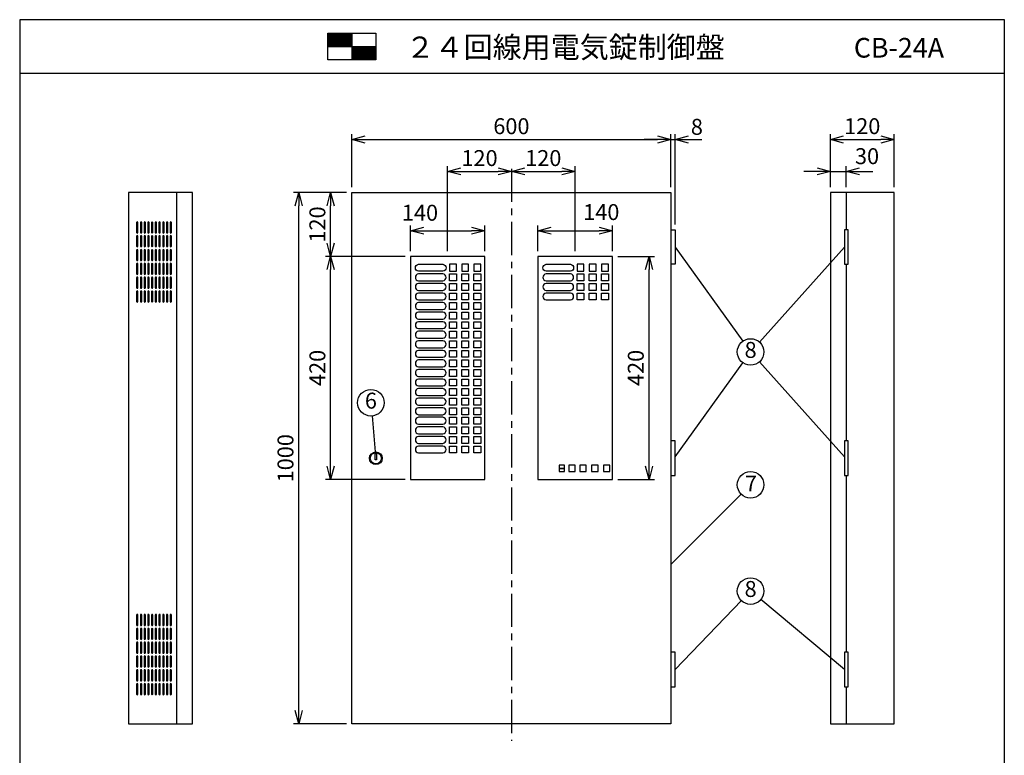
# Model space of a CAD drawing. Extents: x 0 to 185, y 8 to 280.
# Drawn here: x 0 to 185, y 141 to 280 of the extents above; entities that cross this region are included whole.
import ezdxf
from ezdxf.enums import TextEntityAlignment as Align

# ---------------------------------------------------------------- set-up
doc = ezdxf.new("R2010")
doc.units = 0
doc.header["$MEASUREMENT"] = 0
doc.linetypes.add('CENTER', pattern=[2, 1.25, -0.25, 0.25, -0.25])
doc.layers.get('0').update_dxf_attribs({"linetype": 'CONTINUOUS'})
doc.layers.get('DEFPOINTS').update_dxf_attribs({"linetype": 'CONTINUOUS'})
doc.layers.add('Hatch', color=9, linetype='CONTINUOUS', lineweight=13)
doc.layers.add('TEXT', color=7, linetype='CONTINUOUS')
doc.layers.add('WAKU', color=7, linetype='CONTINUOUS')
doc.styles.add('ＭＳ\u3000Ｐゴシック', font='txt')
doc.dimstyles.new('JEI_STD', dxfattribs={"dimtxt": 3, "dimasz": 2.5, "dimexe": 1, "dimexo": 1, "dimgap": 1, "dimtad": 1, "dimdec": 0, "dimlfac": 3, "dimzin": 0, "dimdsep": 46, "dimtxsty": 'ＭＳ\u3000Ｐゴシック', "dimblk": 'OPEN30', "dimcen": 0.09, "dimadec": 0, "dimazin": 0, "dimtfac": 1, "dimtdec": 0, "dimtmove": 0, "dimatfit": 3, "dimldrblk": 'OPEN30', "dimfxl": 0, "dimtolj": 1, "dimtzin": 0, "dimarcsym": 0})

# ---------------------------------------------------------------- blocks, each defined once
blk = doc.blocks.new('_OPEN30')
at = {"color": 0}
for p, q in [((-1, 0.268), (0, 0)), ((0, 0), (-1, -0.268)), ((0, 0), (-1, 0))]:
    blk.add_line(p, q, dxfattribs=at)
blk = doc.blocks.new('*D1')
at = {"color": 0, "lineweight": -2, "transparency": 16777216}
for p, q in [((61.5, 247.39), (57.5, 247.39)), ((58.5, 237.89), (58.5, 244.89)), ((72.5, 235.39), (57.5, 235.39))]:
    blk.add_line(p, q, dxfattribs=at)
at = {"layer": 'DEFPOINTS', "color": 0, "transparency": 16777216}
for p in [(58.5, 247.39), (62.5, 247.39), (73.5, 235.39)]:
    blk.add_point(p, dxfattribs=at)
at = {"color": 0, "lineweight": -2, "transparency": 16777216, "xscale": 2.5, "yscale": 2.5, "zscale": 2.5}
for p, rotation in [((58.5, 247.39), 90), ((58.5, 235.39), 270)]:
    blk.add_blockref('_OPEN30', p, dxfattribs=dict(at, rotation=rotation))
at = {"color": 0, "transparency": 16777216, "insert": (56, 241.39), "char_height": 3, "attachment_point": 5, "rotation": 90, "style": 'ＭＳ\u3000Ｐゴシック'}
blk.add_mtext('\\A1;120', dxfattribs=at)
blk = doc.blocks.new('*D2')
at = {"color": 0, "lineweight": -2, "transparency": 16777216}
for p, q in [((61.5, 247.39), (51.5, 247.39)), ((52.5, 149.89), (52.5, 244.89)), ((61.5, 147.39), (51.5, 147.39))]:
    blk.add_line(p, q, dxfattribs=at)
at = {"layer": 'DEFPOINTS', "color": 0, "transparency": 16777216}
for p in [(52.5, 247.39), (62.5, 247.39), (62.5, 147.39)]:
    blk.add_point(p, dxfattribs=at)
at = {"color": 0, "lineweight": -2, "transparency": 16777216, "xscale": 2.5, "yscale": 2.5, "zscale": 2.5}
for p, rotation in [((52.5, 247.39), 90), ((52.5, 147.39), 270)]:
    blk.add_blockref('_OPEN30', p, dxfattribs=dict(at, rotation=rotation))
at = {"color": 0, "transparency": 16777216, "insert": (50, 197.39), "char_height": 3, "attachment_point": 5, "rotation": 90, "style": 'ＭＳ\u3000Ｐゴシック'}
blk.add_mtext('\\A1;1000', dxfattribs=at)
blk = doc.blocks.new('*D3')
at = {"color": 0, "lineweight": -2, "transparency": 16777216}
for p, q in [((62.5, 248.39), (62.5, 258.39)), ((122.5, 248.39), (122.5, 258.39)), ((65, 257.39), (120, 257.39))]:
    blk.add_line(p, q, dxfattribs=at)
at = {"layer": 'DEFPOINTS', "color": 0, "transparency": 16777216}
for p in [(122.5, 257.39), (62.5, 247.39), (122.5, 247.39)]:
    blk.add_point(p, dxfattribs=at)
at = {"color": 0, "lineweight": -2, "transparency": 16777216, "xscale": 2.5, "yscale": 2.5, "zscale": 2.5, "rotation": 180}
blk.add_blockref('_OPEN30', (62.5, 257.39), dxfattribs=at)
at = {"color": 0, "lineweight": -2, "transparency": 16777216, "xscale": 2.5, "yscale": 2.5, "zscale": 2.5}
blk.add_blockref('_OPEN30', (122.5, 257.39), dxfattribs=at)
at = {"color": 0, "transparency": 16777216, "insert": (92.5, 259.89), "char_height": 3, "attachment_point": 5, "style": 'ＭＳ\u3000Ｐゴシック'}
blk.add_mtext('\\A1;600', dxfattribs=at)
blk = doc.blocks.new('*D4')
at = {"color": 0, "lineweight": -2, "transparency": 16777216}
for p, q in [((122.5, 248.39), (122.5, 258.39)), ((123.3, 241.39), (123.3, 258.39)), ((120, 257.39), (117.5, 257.39)), ((122.5, 257.39), (123.3, 257.39)), ((125.8, 257.39), (128.3, 257.39))]:
    blk.add_line(p, q, dxfattribs=at)
at = {"layer": 'DEFPOINTS', "color": 0, "transparency": 16777216}
for p in [(123.3, 257.39), (122.5, 247.39), (123.3, 240.39)]:
    blk.add_point(p, dxfattribs=at)
at = {"color": 0, "lineweight": -2, "transparency": 16777216, "xscale": 2.5, "yscale": 2.5, "zscale": 2.5}
blk.add_blockref('_OPEN30', (122.5, 257.39), dxfattribs=at)
at = {"color": 0, "lineweight": -2, "transparency": 16777216, "xscale": 2.5, "yscale": 2.5, "zscale": 2.5, "rotation": 180}
blk.add_blockref('_OPEN30', (123.3, 257.39), dxfattribs=at)
at = {"color": 0, "transparency": 16777216, "insert": (127.39, 259.77), "char_height": 3, "attachment_point": 5, "style": 'ＭＳ\u3000Ｐゴシック'}
blk.add_mtext('\\A1;8', dxfattribs=at)
blk = doc.blocks.new('*D5')
at = {"color": 0, "lineweight": -2, "transparency": 16777216}
for p, q in [((152.5, 248.39), (152.5, 252.39)), ((155.5, 248.39), (155.5, 252.39)), ((150, 251.39), (147.5, 251.39)), ((152.5, 251.39), (155.5, 251.39)), ((158, 251.39), (160.5, 251.39))]:
    blk.add_line(p, q, dxfattribs=at)
at = {"layer": 'DEFPOINTS', "color": 0, "transparency": 16777216}
for p in [(155.5, 251.39), (152.5, 247.39), (155.5, 247.39)]:
    blk.add_point(p, dxfattribs=at)
at = {"color": 0, "lineweight": -2, "transparency": 16777216, "xscale": 2.5, "yscale": 2.5, "zscale": 2.5}
blk.add_blockref('_OPEN30', (152.5, 251.39), dxfattribs=at)
at = {"color": 0, "lineweight": -2, "transparency": 16777216, "xscale": 2.5, "yscale": 2.5, "zscale": 2.5, "rotation": 180}
blk.add_blockref('_OPEN30', (155.5, 251.39), dxfattribs=at)
at = {"color": 0, "transparency": 16777216, "insert": (159.4, 254.25), "char_height": 3, "attachment_point": 5, "style": 'ＭＳ\u3000Ｐゴシック'}
blk.add_mtext('\\A1;30', dxfattribs=at)
blk = doc.blocks.new('*D6')
at = {"color": 0, "lineweight": -2, "transparency": 16777216}
for p, q in [((152.5, 248.45), (152.5, 258.39)), ((164.5, 248.39), (164.5, 258.39)), ((155, 257.39), (162, 257.39))]:
    blk.add_line(p, q, dxfattribs=at)
at = {"layer": 'DEFPOINTS', "color": 0, "transparency": 16777216}
for p in [(164.5, 257.39), (152.5, 247.45), (164.5, 247.39)]:
    blk.add_point(p, dxfattribs=at)
at = {"color": 0, "lineweight": -2, "transparency": 16777216, "xscale": 2.5, "yscale": 2.5, "zscale": 2.5, "rotation": 180}
blk.add_blockref('_OPEN30', (152.5, 257.39), dxfattribs=at)
at = {"color": 0, "lineweight": -2, "transparency": 16777216, "xscale": 2.5, "yscale": 2.5, "zscale": 2.5}
blk.add_blockref('_OPEN30', (164.5, 257.39), dxfattribs=at)
at = {"color": 0, "transparency": 16777216, "insert": (158.5, 259.89), "char_height": 3, "attachment_point": 5, "style": 'ＭＳ\u3000Ｐゴシック'}
blk.add_mtext('\\A1;120', dxfattribs=at)
blk = doc.blocks.new('*D7')
at = {"color": 0, "lineweight": -2, "transparency": 16777216}
for p, q in [((80.5, 236.39), (80.5, 252.39)), ((83, 251.39), (90, 251.39))]:
    blk.add_line(p, q, dxfattribs=at)
at = {"layer": 'DEFPOINTS', "color": 0, "transparency": 16777216}
for p in [(92.5, 251.39), (92.5, 251.39), (80.5, 235.39)]:
    blk.add_point(p, dxfattribs=at)
at = {"color": 0, "lineweight": -2, "transparency": 16777216, "xscale": 2.5, "yscale": 2.5, "zscale": 2.5, "rotation": 180}
blk.add_blockref('_OPEN30', (80.5, 251.39), dxfattribs=at)
at = {"color": 0, "lineweight": -2, "transparency": 16777216, "xscale": 2.5, "yscale": 2.5, "zscale": 2.5}
blk.add_blockref('_OPEN30', (92.5, 251.39), dxfattribs=at)
at = {"color": 0, "transparency": 16777216, "insert": (86.5, 253.89), "char_height": 3, "attachment_point": 5, "style": 'ＭＳ\u3000Ｐゴシック'}
blk.add_mtext('\\A1;120', dxfattribs=at)
blk = doc.blocks.new('*D8')
at = {"color": 0, "lineweight": -2, "transparency": 16777216}
for p, q in [((104.5, 236.39), (104.5, 252.39)), ((95, 251.39), (102, 251.39))]:
    blk.add_line(p, q, dxfattribs=at)
at = {"layer": 'DEFPOINTS', "color": 0, "transparency": 16777216}
for p in [(92.5, 251.39), (104.5, 251.39), (104.5, 235.39)]:
    blk.add_point(p, dxfattribs=at)
at = {"color": 0, "lineweight": -2, "transparency": 16777216, "xscale": 2.5, "yscale": 2.5, "zscale": 2.5, "rotation": 180}
blk.add_blockref('_OPEN30', (92.5, 251.39), dxfattribs=at)
at = {"color": 0, "lineweight": -2, "transparency": 16777216, "xscale": 2.5, "yscale": 2.5, "zscale": 2.5}
blk.add_blockref('_OPEN30', (104.5, 251.39), dxfattribs=at)
at = {"color": 0, "transparency": 16777216, "insert": (98.5, 253.89), "char_height": 3, "attachment_point": 5, "style": 'ＭＳ\u3000Ｐゴシック'}
blk.add_mtext('\\A1;120', dxfattribs=at)
blk = doc.blocks.new('*D9')
at = {"color": 0, "lineweight": -2, "transparency": 16777216}
for p, q in [((97.5, 236.39), (97.5, 241.22)), ((111.5, 236.39), (111.5, 241.22)), ((100, 240.22), (109, 240.22))]:
    blk.add_line(p, q, dxfattribs=at)
at = {"layer": 'DEFPOINTS', "color": 0, "transparency": 16777216}
for p in [(111.5, 240.22), (97.5, 235.39), (111.5, 235.39)]:
    blk.add_point(p, dxfattribs=at)
at = {"color": 0, "lineweight": -2, "transparency": 16777216, "xscale": 2.5, "yscale": 2.5, "zscale": 2.5, "rotation": 180}
blk.add_blockref('_OPEN30', (97.5, 240.22), dxfattribs=at)
at = {"color": 0, "lineweight": -2, "transparency": 16777216, "xscale": 2.5, "yscale": 2.5, "zscale": 2.5}
blk.add_blockref('_OPEN30', (111.5, 240.22), dxfattribs=at)
at = {"color": 0, "transparency": 16777216, "insert": (109.41, 243.72), "char_height": 3, "attachment_point": 5, "style": 'ＭＳ\u3000Ｐゴシック'}
blk.add_mtext('\\A1;140', dxfattribs=at)
blk = doc.blocks.new('*D10')
at = {"color": 0, "lineweight": -2, "transparency": 16777216}
for p, q in [((112.5, 235.39), (119.4, 235.39)), ((118.4, 195.89), (118.4, 232.89)), ((112.5, 193.39), (119.4, 193.39))]:
    blk.add_line(p, q, dxfattribs=at)
at = {"layer": 'DEFPOINTS', "color": 0, "transparency": 16777216}
for p in [(111.5, 235.39), (118.4, 235.39), (111.5, 193.39)]:
    blk.add_point(p, dxfattribs=at)
at = {"color": 0, "lineweight": -2, "transparency": 16777216, "xscale": 2.5, "yscale": 2.5, "zscale": 2.5}
for p, rotation in [((118.4, 235.39), 90), ((118.4, 193.39), 270)]:
    blk.add_blockref('_OPEN30', p, dxfattribs=dict(at, rotation=rotation))
at = {"color": 0, "transparency": 16777216, "insert": (115.9, 214.39), "char_height": 3, "attachment_point": 5, "rotation": 90, "style": 'ＭＳ\u3000Ｐゴシック'}
blk.add_mtext('\\A1;420', dxfattribs=at)
blk = doc.blocks.new('*D11')
at = {"color": 0, "lineweight": -2, "transparency": 16777216}
for p, q in [((72.44, 235.39), (57.5, 235.39)), ((58.5, 195.89), (58.5, 232.89)), ((72.5, 193.39), (57.5, 193.39))]:
    blk.add_line(p, q, dxfattribs=at)
at = {"layer": 'DEFPOINTS', "color": 0, "transparency": 16777216}
for p in [(58.5, 235.39), (73.44, 235.39), (73.5, 193.39)]:
    blk.add_point(p, dxfattribs=at)
at = {"color": 0, "lineweight": -2, "transparency": 16777216, "xscale": 2.5, "yscale": 2.5, "zscale": 2.5}
for p, rotation in [((58.5, 235.39), 90), ((58.5, 193.39), 270)]:
    blk.add_blockref('_OPEN30', p, dxfattribs=dict(at, rotation=rotation))
at = {"color": 0, "transparency": 16777216, "insert": (56, 214.39), "char_height": 3, "attachment_point": 5, "rotation": 90, "style": 'ＭＳ\u3000Ｐゴシック'}
blk.add_mtext('\\A1;420', dxfattribs=at)
blk = doc.blocks.new('*D12')
at = {"color": 0, "lineweight": -2, "transparency": 16777216}
for p, q in [((73.5, 236.39), (73.5, 241.22)), ((87.5, 236.39), (87.5, 241.22)), ((76, 240.22), (85, 240.22))]:
    blk.add_line(p, q, dxfattribs=at)
at = {"layer": 'DEFPOINTS', "color": 0, "transparency": 16777216}
for p in [(87.5, 240.22), (73.5, 235.39), (87.5, 235.39)]:
    blk.add_point(p, dxfattribs=at)
at = {"color": 0, "lineweight": -2, "transparency": 16777216, "xscale": 2.5, "yscale": 2.5, "zscale": 2.5, "rotation": 180}
blk.add_blockref('_OPEN30', (73.5, 240.22), dxfattribs=at)
at = {"color": 0, "lineweight": -2, "transparency": 16777216, "xscale": 2.5, "yscale": 2.5, "zscale": 2.5}
blk.add_blockref('_OPEN30', (87.5, 240.22), dxfattribs=at)
at = {"color": 0, "transparency": 16777216, "insert": (75.3, 243.6), "char_height": 3, "attachment_point": 5, "style": 'ＭＳ\u3000Ｐゴシック'}
blk.add_mtext('\\A1;140', dxfattribs=at)

msp = doc.modelspace()

# ---------------------------------------------------------------- linework, layer by layer
at = {"linetype": 'CENTER', "ltscale": 5}
msp.add_line((92.5, 251.89), (92.5, 144.19), dxfattribs=at)
at = {"linetype": 'Continuous'}
for p, q in [((29.5, 247.39), (29.5, 147.39)), ((155.5, 247.39), (155.5, 240.39)), ((123.3, 237.14), (136.04, 219.42)), ((155.15, 237.14), (139.17, 219.25)), ((155.5, 233.89), (155.5, 200.64)), ((123.3, 197.64), (136.04, 215.36)), ((155.15, 197.64), (139.17, 215.53)), ((66.29, 205.35), (66.89, 198.58)), ((155.5, 194.14), (155.5, 160.89)), ((122.5, 177.39), (135.73, 190.62)), ((123.3, 157.64), (135.77, 170.59)), ((155.15, 157.64), (139.42, 170.79)), ((155.5, 154.39), (155.5, 147.39))]:
    msp.add_line(p, q, dxfattribs=at)
for points in [[(32.5, 147.39), (32.5, 247.39), (20.5, 247.39), (20.5, 147.39)], [(122.5, 247.39), (122.5, 147.39), (62.5, 147.39), (62.5, 247.39)], [(152.5, 247.39), (152.5, 147.39), (164.5, 147.39), (164.5, 247.39)], [(73.5, 193.39), (87.5, 193.39), (87.5, 235.39), (73.5, 235.39)], [(97.5, 193.39), (111.5, 193.39), (111.5, 235.39), (97.5, 235.39)], [(80.85, 232.59), (82.15, 232.59), (82.15, 233.89), (80.85, 233.89)], [(83.15, 232.59), (84.45, 232.59), (84.45, 233.89), (83.15, 233.89)], [(85.45, 232.59), (86.75, 232.59), (86.75, 233.89), (85.45, 233.89)], [(104.85, 232.59), (106.15, 232.59), (106.15, 233.89), (104.85, 233.89)], [(107.15, 232.59), (108.45, 232.59), (108.45, 233.89), (107.15, 233.89)], [(109.45, 232.59), (110.75, 232.59), (110.75, 233.89), (109.45, 233.89)], [(80.85, 232.09), (82.15, 232.09), (82.15, 230.79), (80.85, 230.79)], [(83.15, 232.09), (84.45, 232.09), (84.45, 230.79), (83.15, 230.79)], [(85.45, 232.09), (86.75, 232.09), (86.75, 230.79), (85.45, 230.79)], [(104.85, 232.09), (106.15, 232.09), (106.15, 230.79), (104.85, 230.79)], [(107.15, 232.09), (108.45, 232.09), (108.45, 230.79), (107.15, 230.79)], [(109.45, 232.09), (110.75, 232.09), (110.75, 230.79), (109.45, 230.79)], [(80.85, 230.29), (82.15, 230.29), (82.15, 228.99), (80.85, 228.99)], [(83.15, 230.29), (84.45, 230.29), (84.45, 228.99), (83.15, 228.99)], [(85.45, 230.29), (86.75, 230.29), (86.75, 228.99), (85.45, 228.99)], [(104.85, 230.29), (106.15, 230.29), (106.15, 228.99), (104.85, 228.99)], [(107.15, 230.29), (108.45, 230.29), (108.45, 228.99), (107.15, 228.99)], [(109.45, 230.29), (110.75, 230.29), (110.75, 228.99), (109.45, 228.99)], [(80.85, 228.49), (82.15, 228.49), (82.15, 227.19), (80.85, 227.19)], [(83.15, 228.49), (84.45, 228.49), (84.45, 227.19), (83.15, 227.19)], [(85.45, 228.49), (86.75, 228.49), (86.75, 227.19), (85.45, 227.19)], [(104.85, 228.49), (106.15, 228.49), (106.15, 227.19), (104.85, 227.19)], [(107.15, 228.49), (108.45, 228.49), (108.45, 227.19), (107.15, 227.19)], [(109.45, 228.49), (110.75, 228.49), (110.75, 227.19), (109.45, 227.19)], [(80.85, 226.69), (82.15, 226.69), (82.15, 225.39), (80.85, 225.39)], [(83.15, 226.69), (84.45, 226.69), (84.45, 225.39), (83.15, 225.39)], [(85.45, 226.69), (86.75, 226.69), (86.75, 225.39), (85.45, 225.39)], [(80.85, 224.89), (82.15, 224.89), (82.15, 223.59), (80.85, 223.59)], [(83.15, 224.89), (84.45, 224.89), (84.45, 223.59), (83.15, 223.59)], [(85.45, 224.89), (86.75, 224.89), (86.75, 223.59), (85.45, 223.59)], [(80.85, 223.09), (82.15, 223.09), (82.15, 221.79), (80.85, 221.79)], [(83.15, 223.09), (84.45, 223.09), (84.45, 221.79), (83.15, 221.79)], [(85.45, 223.09), (86.75, 223.09), (86.75, 221.79), (85.45, 221.79)], [(80.85, 221.29), (82.15, 221.29), (82.15, 219.99), (80.85, 219.99)], [(83.15, 221.29), (84.45, 221.29), (84.45, 219.99), (83.15, 219.99)], [(85.45, 221.29), (86.75, 221.29), (86.75, 219.99), (85.45, 219.99)], [(80.85, 219.49), (82.15, 219.49), (82.15, 218.19), (80.85, 218.19)], [(83.15, 219.49), (84.45, 219.49), (84.45, 218.19), (83.15, 218.19)], [(85.45, 219.49), (86.75, 219.49), (86.75, 218.19), (85.45, 218.19)], [(80.85, 217.69), (82.15, 217.69), (82.15, 216.39), (80.85, 216.39)], [(83.15, 217.69), (84.45, 217.69), (84.45, 216.39), (83.15, 216.39)], [(85.45, 217.69), (86.75, 217.69), (86.75, 216.39), (85.45, 216.39)], [(80.85, 215.89), (82.15, 215.89), (82.15, 214.59), (80.85, 214.59)], [(83.15, 215.89), (84.45, 215.89), (84.45, 214.59), (83.15, 214.59)], [(85.45, 215.89), (86.75, 215.89), (86.75, 214.59), (85.45, 214.59)], [(80.85, 214.09), (82.15, 214.09), (82.15, 212.79), (80.85, 212.79)], [(83.15, 214.09), (84.45, 214.09), (84.45, 212.79), (83.15, 212.79)], [(85.45, 214.09), (86.75, 214.09), (86.75, 212.79), (85.45, 212.79)], [(80.85, 212.29), (82.15, 212.29), (82.15, 210.99), (80.85, 210.99)], [(83.15, 212.29), (84.45, 212.29), (84.45, 210.99), (83.15, 210.99)], [(85.45, 212.29), (86.75, 212.29), (86.75, 210.99), (85.45, 210.99)], [(80.85, 210.49), (82.15, 210.49), (82.15, 209.19), (80.85, 209.19)], [(83.15, 210.49), (84.45, 210.49), (84.45, 209.19), (83.15, 209.19)], [(85.45, 210.49), (86.75, 210.49), (86.75, 209.19), (85.45, 209.19)], [(80.85, 208.69), (82.15, 208.69), (82.15, 207.39), (80.85, 207.39)], [(83.15, 208.69), (84.45, 208.69), (84.45, 207.39), (83.15, 207.39)], [(85.45, 208.69), (86.75, 208.69), (86.75, 207.39), (85.45, 207.39)], [(80.85, 206.89), (82.15, 206.89), (82.15, 205.59), (80.85, 205.59)], [(83.15, 206.89), (84.45, 206.89), (84.45, 205.59), (83.15, 205.59)], [(85.45, 206.89), (86.75, 206.89), (86.75, 205.59), (85.45, 205.59)], [(80.85, 205.09), (82.15, 205.09), (82.15, 203.79), (80.85, 203.79)], [(83.15, 205.09), (84.45, 205.09), (84.45, 203.79), (83.15, 203.79)], [(85.45, 205.09), (86.75, 205.09), (86.75, 203.79), (85.45, 203.79)], [(80.85, 203.29), (82.15, 203.29), (82.15, 201.99), (80.85, 201.99)], [(83.15, 203.29), (84.45, 203.29), (84.45, 201.99), (83.15, 201.99)], [(85.45, 203.29), (86.75, 203.29), (86.75, 201.99), (85.45, 201.99)], [(80.85, 201.49), (82.15, 201.49), (82.15, 200.19), (80.85, 200.19)], [(83.15, 201.49), (84.45, 201.49), (84.45, 200.19), (83.15, 200.19)], [(85.45, 201.49), (86.75, 201.49), (86.75, 200.19), (85.45, 200.19)], [(66.85, 198.29), (67.15, 198.29), (67.15, 197.09), (66.85, 197.09)], [(80.85, 199.69), (82.15, 199.69), (82.15, 198.39), (80.85, 198.39)], [(83.15, 199.69), (84.45, 199.69), (84.45, 198.39), (83.15, 198.39)], [(85.45, 199.69), (86.75, 199.69), (86.75, 198.39), (85.45, 198.39)]]:
    msp.add_lwpolyline(points, close=True, dxfattribs=at)
for points in [[(22, 239.91, 1), (22.25, 239.91), (22.25, 241.76, 1), (22, 241.76)], [(22.7, 239.91, 1), (22.95, 239.91), (22.95, 241.76, 1), (22.7, 241.76)], [(23.4, 239.91, 1), (23.65, 239.91), (23.65, 241.76, 1), (23.4, 241.76)], [(24.1, 239.91, 1), (24.35, 239.91), (24.35, 241.76, 1), (24.1, 241.76)], [(24.8, 239.91, 1), (25.05, 239.91), (25.05, 241.76, 1), (24.8, 241.76)], [(25.5, 239.91, 1), (25.75, 239.91), (25.75, 241.76, 1), (25.5, 241.76)], [(26.2, 239.91, 1), (26.45, 239.91), (26.45, 241.76, 1), (26.2, 241.76)], [(26.9, 239.91, 1), (27.15, 239.91), (27.15, 241.76, 1), (26.9, 241.76)], [(27.6, 239.91, 1), (27.85, 239.91), (27.85, 241.76, 1), (27.6, 241.76)], [(28.3, 239.91, 1), (28.55, 239.91), (28.55, 241.76, 1), (28.3, 241.76)], [(22, 237.31, 1), (22.25, 237.31), (22.25, 239.16, 1), (22, 239.16)], [(22.7, 237.31, 1), (22.95, 237.31), (22.95, 239.16, 1), (22.7, 239.16)], [(23.4, 237.31, 1), (23.65, 237.31), (23.65, 239.16, 1), (23.4, 239.16)], [(24.1, 237.31, 1), (24.35, 237.31), (24.35, 239.16, 1), (24.1, 239.16)], [(24.8, 237.31, 1), (25.05, 237.31), (25.05, 239.16, 1), (24.8, 239.16)], [(25.5, 237.31, 1), (25.75, 237.31), (25.75, 239.16, 1), (25.5, 239.16)], [(26.2, 237.31, 1), (26.45, 237.31), (26.45, 239.16, 1), (26.2, 239.16)], [(26.9, 237.31, 1), (27.15, 237.31), (27.15, 239.16, 1), (26.9, 239.16)], [(27.6, 237.31, 1), (27.85, 237.31), (27.85, 239.16, 1), (27.6, 239.16)], [(28.3, 237.31, 1), (28.55, 237.31), (28.55, 239.16, 1), (28.3, 239.16)], [(22, 234.71, 1), (22.25, 234.71), (22.25, 236.56, 1), (22, 236.56)], [(22.7, 234.71, 1), (22.95, 234.71), (22.95, 236.56, 1), (22.7, 236.56)], [(23.4, 234.71, 1), (23.65, 234.71), (23.65, 236.56, 1), (23.4, 236.56)], [(24.1, 234.71, 1), (24.35, 234.71), (24.35, 236.56, 1), (24.1, 236.56)], [(24.8, 234.71, 1), (25.05, 234.71), (25.05, 236.56, 1), (24.8, 236.56)], [(25.5, 234.71, 1), (25.75, 234.71), (25.75, 236.56, 1), (25.5, 236.56)], [(26.2, 234.71, 1), (26.45, 234.71), (26.45, 236.56, 1), (26.2, 236.56)], [(26.9, 234.71, 1), (27.15, 234.71), (27.15, 236.56, 1), (26.9, 236.56)], [(27.6, 234.71, 1), (27.85, 234.71), (27.85, 236.56, 1), (27.6, 236.56)], [(28.3, 234.71, 1), (28.55, 234.71), (28.55, 236.56, 1), (28.3, 236.56)], [(22, 232.11, 1), (22.25, 232.11), (22.25, 233.96, 1), (22, 233.96)], [(22.7, 232.11, 1), (22.95, 232.11), (22.95, 233.96, 1), (22.7, 233.96)], [(23.4, 232.11, 1), (23.65, 232.11), (23.65, 233.96, 1), (23.4, 233.96)], [(24.1, 232.11, 1), (24.35, 232.11), (24.35, 233.96, 1), (24.1, 233.96)], [(24.8, 232.11, 1), (25.05, 232.11), (25.05, 233.96, 1), (24.8, 233.96)], [(25.5, 232.11, 1), (25.75, 232.11), (25.75, 233.96, 1), (25.5, 233.96)], [(26.2, 232.11, 1), (26.45, 232.11), (26.45, 233.96, 1), (26.2, 233.96)], [(26.9, 232.11, 1), (27.15, 232.11), (27.15, 233.96, 1), (26.9, 233.96)], [(27.6, 232.11, 1), (27.85, 232.11), (27.85, 233.96, 1), (27.6, 233.96)], [(28.3, 232.11, 1), (28.55, 232.11), (28.55, 233.96, 1), (28.3, 233.96)], [(22, 229.51, 1), (22.25, 229.51), (22.25, 231.36, 1), (22, 231.36)], [(22.7, 229.51, 1), (22.95, 229.51), (22.95, 231.36, 1), (22.7, 231.36)], [(23.4, 229.51, 1), (23.65, 229.51), (23.65, 231.36, 1), (23.4, 231.36)], [(24.1, 229.51, 1), (24.35, 229.51), (24.35, 231.36, 1), (24.1, 231.36)], [(24.8, 229.51, 1), (25.05, 229.51), (25.05, 231.36, 1), (24.8, 231.36)], [(25.5, 229.51, 1), (25.75, 229.51), (25.75, 231.36, 1), (25.5, 231.36)], [(26.2, 229.51, 1), (26.45, 229.51), (26.45, 231.36, 1), (26.2, 231.36)], [(26.9, 229.51, 1), (27.15, 229.51), (27.15, 231.36, 1), (26.9, 231.36)], [(27.6, 229.51, 1), (27.85, 229.51), (27.85, 231.36, 1), (27.6, 231.36)], [(28.3, 229.51, 1), (28.55, 229.51), (28.55, 231.36, 1), (28.3, 231.36)], [(22, 226.91, 1), (22.25, 226.91), (22.25, 228.76, 1), (22, 228.76)], [(22.7, 226.91, 1), (22.95, 226.91), (22.95, 228.76, 1), (22.7, 228.76)], [(23.4, 226.91, 1), (23.65, 226.91), (23.65, 228.76, 1), (23.4, 228.76)], [(24.1, 226.91, 1), (24.35, 226.91), (24.35, 228.76, 1), (24.1, 228.76)], [(24.8, 226.91, 1), (25.05, 226.91), (25.05, 228.76, 1), (24.8, 228.76)], [(25.5, 226.91, 1), (25.75, 226.91), (25.75, 228.76, 1), (25.5, 228.76)], [(26.2, 226.91, 1), (26.45, 226.91), (26.45, 228.76, 1), (26.2, 228.76)], [(26.9, 226.91, 1), (27.15, 226.91), (27.15, 228.76, 1), (26.9, 228.76)], [(27.6, 226.91, 1), (27.85, 226.91), (27.85, 228.76, 1), (27.6, 228.76)], [(28.3, 226.91, 1), (28.55, 226.91), (28.55, 228.76, 1), (28.3, 228.76)], [(22, 166.01, 1), (22.25, 166.01), (22.25, 167.86, 1), (22, 167.86)], [(22.7, 166.01, 1), (22.95, 166.01), (22.95, 167.86, 1), (22.7, 167.86)], [(23.4, 166.01, 1), (23.65, 166.01), (23.65, 167.86, 1), (23.4, 167.86)], [(24.1, 166.01, 1), (24.35, 166.01), (24.35, 167.86, 1), (24.1, 167.86)], [(24.8, 166.01, 1), (25.05, 166.01), (25.05, 167.86, 1), (24.8, 167.86)], [(25.5, 166.01, 1), (25.75, 166.01), (25.75, 167.86, 1), (25.5, 167.86)], [(26.2, 166.01, 1), (26.45, 166.01), (26.45, 167.86, 1), (26.2, 167.86)], [(26.9, 166.01, 1), (27.15, 166.01), (27.15, 167.86, 1), (26.9, 167.86)], [(27.6, 166.01, 1), (27.85, 166.01), (27.85, 167.86, 1), (27.6, 167.86)], [(28.3, 166.01, 1), (28.55, 166.01), (28.55, 167.86, 1), (28.3, 167.86)], [(22, 163.41, 1), (22.25, 163.41), (22.25, 165.26, 1), (22, 165.26)], [(22.7, 163.41, 1), (22.95, 163.41), (22.95, 165.26, 1), (22.7, 165.26)], [(23.4, 163.41, 1), (23.65, 163.41), (23.65, 165.26, 1), (23.4, 165.26)], [(24.1, 163.41, 1), (24.35, 163.41), (24.35, 165.26, 1), (24.1, 165.26)], [(24.8, 163.41, 1), (25.05, 163.41), (25.05, 165.26, 1), (24.8, 165.26)], [(25.5, 163.41, 1), (25.75, 163.41), (25.75, 165.26, 1), (25.5, 165.26)], [(26.2, 163.41, 1), (26.45, 163.41), (26.45, 165.26, 1), (26.2, 165.26)], [(26.9, 163.41, 1), (27.15, 163.41), (27.15, 165.26, 1), (26.9, 165.26)], [(27.6, 163.41, 1), (27.85, 163.41), (27.85, 165.26, 1), (27.6, 165.26)], [(28.3, 163.41, 1), (28.55, 163.41), (28.55, 165.26, 1), (28.3, 165.26)], [(22, 160.81, 1), (22.25, 160.81), (22.25, 162.66, 1), (22, 162.66)], [(22.7, 160.81, 1), (22.95, 160.81), (22.95, 162.66, 1), (22.7, 162.66)], [(23.4, 160.81, 1), (23.65, 160.81), (23.65, 162.66, 1), (23.4, 162.66)], [(24.1, 160.81, 1), (24.35, 160.81), (24.35, 162.66, 1), (24.1, 162.66)], [(24.8, 160.81, 1), (25.05, 160.81), (25.05, 162.66, 1), (24.8, 162.66)], [(25.5, 160.81, 1), (25.75, 160.81), (25.75, 162.66, 1), (25.5, 162.66)], [(26.2, 160.81, 1), (26.45, 160.81), (26.45, 162.66, 1), (26.2, 162.66)], [(26.9, 160.81, 1), (27.15, 160.81), (27.15, 162.66, 1), (26.9, 162.66)], [(27.6, 160.81, 1), (27.85, 160.81), (27.85, 162.66, 1), (27.6, 162.66)], [(28.3, 160.81, 1), (28.55, 160.81), (28.55, 162.66, 1), (28.3, 162.66)], [(22, 158.21, 1), (22.25, 158.21), (22.25, 160.06, 1), (22, 160.06)], [(22.7, 158.21, 1), (22.95, 158.21), (22.95, 160.06, 1), (22.7, 160.06)], [(23.4, 158.21, 1), (23.65, 158.21), (23.65, 160.06, 1), (23.4, 160.06)], [(24.1, 158.21, 1), (24.35, 158.21), (24.35, 160.06, 1), (24.1, 160.06)], [(24.8, 158.21, 1), (25.05, 158.21), (25.05, 160.06, 1), (24.8, 160.06)], [(25.5, 158.21, 1), (25.75, 158.21), (25.75, 160.06, 1), (25.5, 160.06)], [(26.2, 158.21, 1), (26.45, 158.21), (26.45, 160.06, 1), (26.2, 160.06)], [(26.9, 158.21, 1), (27.15, 158.21), (27.15, 160.06, 1), (26.9, 160.06)], [(27.6, 158.21, 1), (27.85, 158.21), (27.85, 160.06, 1), (27.6, 160.06)], [(28.3, 158.21, 1), (28.55, 158.21), (28.55, 160.06, 1), (28.3, 160.06)], [(22, 155.61, 1), (22.25, 155.61), (22.25, 157.46, 1), (22, 157.46)], [(22.7, 155.61, 1), (22.95, 155.61), (22.95, 157.46, 1), (22.7, 157.46)], [(23.4, 155.61, 1), (23.65, 155.61), (23.65, 157.46, 1), (23.4, 157.46)], [(24.1, 155.61, 1), (24.35, 155.61), (24.35, 157.46, 1), (24.1, 157.46)], [(24.8, 155.61, 1), (25.05, 155.61), (25.05, 157.46, 1), (24.8, 157.46)], [(25.5, 155.61, 1), (25.75, 155.61), (25.75, 157.46, 1), (25.5, 157.46)], [(26.2, 155.61, 1), (26.45, 155.61), (26.45, 157.46, 1), (26.2, 157.46)], [(26.9, 155.61, 1), (27.15, 155.61), (27.15, 157.46, 1), (26.9, 157.46)], [(27.6, 155.61, 1), (27.85, 155.61), (27.85, 157.46, 1), (27.6, 157.46)], [(28.3, 155.61, 1), (28.55, 155.61), (28.55, 157.46, 1), (28.3, 157.46)], [(22, 153.01, 1), (22.25, 153.01), (22.25, 154.86, 1), (22, 154.86)], [(22.7, 153.01, 1), (22.95, 153.01), (22.95, 154.86, 1), (22.7, 154.86)], [(23.4, 153.01, 1), (23.65, 153.01), (23.65, 154.86, 1), (23.4, 154.86)], [(24.1, 153.01, 1), (24.35, 153.01), (24.35, 154.86, 1), (24.1, 154.86)], [(24.8, 153.01, 1), (25.05, 153.01), (25.05, 154.86, 1), (24.8, 154.86)], [(25.5, 153.01, 1), (25.75, 153.01), (25.75, 154.86, 1), (25.5, 154.86)], [(26.2, 153.01, 1), (26.45, 153.01), (26.45, 154.86, 1), (26.2, 154.86)], [(26.9, 153.01, 1), (27.15, 153.01), (27.15, 154.86, 1), (26.9, 154.86)], [(27.6, 153.01, 1), (27.85, 153.01), (27.85, 154.86, 1), (27.6, 154.86)], [(28.3, 153.01, 1), (28.55, 153.01), (28.55, 154.86, 1), (28.3, 154.86)]]:
    msp.add_lwpolyline(points, format="xyb", close=True, dxfattribs=at)
for points in [[(122.5, 240.39), (123.3, 240.39), (123.3, 233.89), (122.5, 233.89)], [(122.5, 194.14), (123.3, 194.14), (123.3, 200.64), (122.5, 200.64)], [(122.5, 154.39), (123.3, 154.39), (123.3, 160.89), (122.5, 160.89)]]:
    msp.add_lwpolyline(points)
for points in [[(155.15, 240.39), (155.15, 233.89), (155.85, 233.89), (155.85, 240.39)], [(155.15, 200.64), (155.15, 194.14), (155.85, 194.14), (155.85, 200.64)], [(102.47, 196.09), (101.5, 196.09), (101.5, 195.49), (102.47, 195.49)], [(102.47, 195.49), (101.5, 195.49), (101.5, 194.89), (102.47, 194.89)], [(104.5, 196.09), (103.3, 196.09), (103.3, 194.89), (104.5, 194.89)], [(106.57, 194.89), (106.57, 196.09), (105.37, 196.09), (105.37, 194.89)], [(107.57, 196.09), (107.57, 194.89), (108.8, 194.89), (108.8, 196.09)], [(111, 196.09), (109.8, 196.09), (109.8, 194.89), (111, 194.89)], [(155.85, 154.39), (155.85, 160.89), (155.15, 160.89), (155.15, 154.39)]]:
    msp.add_lwpolyline(points, close=True)
for points in [[(79.62, 232.59), (75.03, 232.59, -0.913232), (75.03, 233.89), (79.62, 233.89, -0.898725)], [(103.62, 232.59), (99.03, 232.59, -0.913232), (99.03, 233.89), (103.62, 233.89, -0.898725)], [(79.62, 232.09), (75.03, 232.09, 0.913232), (75.03, 230.79), (79.62, 230.79, 0.898725)], [(103.62, 232.09), (99.03, 232.09, 0.913232), (99.03, 230.79), (103.62, 230.79, 0.898725)], [(79.62, 230.29), (75.03, 230.29, 0.913232), (75.03, 228.99), (79.62, 228.99, 0.898725)], [(103.62, 230.29), (99.03, 230.29, 0.913232), (99.03, 228.99), (103.62, 228.99, 0.898725)], [(79.62, 228.49), (75.03, 228.49, 0.913232), (75.03, 227.19), (79.62, 227.19, 0.898725)], [(103.62, 228.49), (99.03, 228.49, 0.913232), (99.03, 227.19), (103.62, 227.19, 0.898725)], [(79.62, 226.69), (75.03, 226.69, 0.913232), (75.03, 225.39), (79.62, 225.39, 0.898725)], [(79.62, 224.89), (75.03, 224.89, 0.913232), (75.03, 223.59), (79.62, 223.59, 0.898725)], [(79.62, 223.09), (75.03, 223.09, 0.913232), (75.03, 221.79), (79.62, 221.79, 0.898725)], [(79.62, 221.29), (75.03, 221.29, 0.913232), (75.03, 219.99), (79.62, 219.99, 0.898725)], [(79.62, 219.49), (75.03, 219.49, 0.913232), (75.03, 218.19), (79.62, 218.19, 0.898725)], [(79.62, 217.69), (75.03, 217.69, 0.913232), (75.03, 216.39), (79.62, 216.39, 0.898725)], [(79.62, 215.89), (75.03, 215.89, 0.913232), (75.03, 214.59), (79.62, 214.59, 0.898725)], [(79.62, 214.09), (75.03, 214.09, 0.913232), (75.03, 212.79), (79.62, 212.79, 0.898725)], [(79.62, 212.29), (75.03, 212.29, 0.913232), (75.03, 210.99), (79.62, 210.99, 0.898725)], [(79.62, 210.49), (75.03, 210.49, 0.913232), (75.03, 209.19), (79.62, 209.19, 0.898725)], [(79.62, 208.69), (75.03, 208.69, 0.913232), (75.03, 207.39), (79.62, 207.39, 0.898725)], [(79.62, 206.89), (75.03, 206.89, 0.913232), (75.03, 205.59), (79.62, 205.59, 0.898725)], [(79.62, 205.09), (75.03, 205.09, 0.913232), (75.03, 203.79), (79.62, 203.79, 0.898725)], [(79.62, 203.29), (75.03, 203.29, 0.913232), (75.03, 201.99), (79.62, 201.99, 0.898725)], [(79.62, 201.49), (75.03, 201.49, 0.913232), (75.03, 200.19), (79.62, 200.19, 0.898725)], [(79.62, 199.69), (75.03, 199.69, 0.913232), (75.03, 198.39), (79.62, 198.39, 0.898725)]]:
    msp.add_lwpolyline(points, format="xyb", close=True)
for centre in [(137.5, 217.39), (66.07, 207.84), (137.5, 192.39), (137.5, 172.39)]:
    msp.add_circle(centre, 2.5, dxfattribs=at)
for radius in [1.2, 1.05]:
    msp.add_circle((67, 197.39), radius)
at = {"layer": 'Hatch'}
for p, q in [((57.98, 277.29), (58.1, 277.41)), ((57.98, 277.11), (58.27, 277.41)), ((57.98, 276.94), (58.45, 277.41)), ((57.98, 276.77), (58.62, 277.41)), ((57.98, 276.59), (58.79, 277.41)), ((57.98, 276.42), (58.97, 277.41)), ((57.98, 276.25), (59.14, 277.41)), ((57.98, 276.07), (59.31, 277.41)), ((57.98, 275.9), (59.49, 277.41)), ((57.98, 275.73), (59.66, 277.41)), ((57.98, 275.55), (59.83, 277.41)), ((57.98, 275.38), (60.01, 277.41)), ((57.98, 275.21), (60.18, 277.41)), ((57.98, 275.04), (60.35, 277.41)), ((58.03, 274.91), (60.53, 277.41)), ((58.2, 274.91), (60.7, 277.41)), ((58.37, 274.91), (60.87, 277.41)), ((58.55, 274.91), (61.05, 277.41)), ((58.72, 274.91), (61.22, 277.41)), ((58.89, 274.91), (61.39, 277.41)), ((59.07, 274.91), (61.57, 277.41)), ((59.24, 274.91), (61.74, 277.41)), ((59.41, 274.91), (61.91, 277.41)), ((59.59, 274.91), (62.09, 277.41)), ((59.76, 274.91), (62.26, 277.41)), ((59.93, 274.91), (62.43, 277.41)), ((60.11, 274.91), (62.48, 277.28)), ((60.28, 274.91), (62.48, 277.11)), ((60.45, 274.91), (62.48, 276.94)), ((60.63, 274.91), (62.48, 276.76)), ((60.8, 274.91), (62.48, 276.59)), ((60.97, 274.91), (62.48, 276.42)), ((61.15, 274.91), (62.48, 276.24)), ((61.32, 274.91), (62.48, 276.07)), ((61.49, 274.91), (62.48, 275.9)), ((61.67, 274.91), (62.48, 275.72)), ((61.84, 274.91), (62.48, 275.55)), ((62.01, 274.91), (62.48, 275.38)), ((62.19, 274.91), (62.48, 275.2)), ((62.36, 274.91), (62.48, 275.03)), ((62.48, 274.86), (62.53, 274.91)), ((62.48, 274.68), (62.71, 274.91)), ((62.48, 274.51), (62.88, 274.91)), ((62.48, 274.34), (63.05, 274.91)), ((62.48, 274.16), (63.23, 274.91)), ((62.48, 273.99), (63.4, 274.91)), ((62.48, 273.82), (63.57, 274.91)), ((62.48, 273.64), (63.75, 274.91)), ((62.48, 273.47), (63.92, 274.91)), ((62.48, 273.3), (64.09, 274.91)), ((62.48, 273.12), (64.27, 274.91)), ((62.48, 272.95), (64.44, 274.91)), ((62.48, 272.78), (64.61, 274.91)), ((62.48, 272.6), (64.79, 274.91)), ((62.48, 272.43), (64.96, 274.91)), ((62.63, 272.41), (65.13, 274.91)), ((62.81, 272.41), (65.31, 274.91)), ((62.98, 272.41), (65.48, 274.91)), ((63.15, 272.41), (65.65, 274.91)), ((63.33, 272.41), (65.83, 274.91)), ((63.5, 272.41), (66, 274.91)), ((63.67, 272.41), (66.17, 274.91)), ((63.85, 272.41), (66.35, 274.91)), ((64.02, 272.41), (66.52, 274.91)), ((64.19, 272.41), (66.69, 274.91)), ((64.37, 272.41), (66.87, 274.91)), ((64.54, 272.41), (66.98, 274.85)), ((64.71, 272.41), (66.98, 274.68)), ((64.89, 272.41), (66.98, 274.5)), ((65.06, 272.41), (66.98, 274.33)), ((65.23, 272.41), (66.98, 274.16)), ((65.41, 272.41), (66.98, 273.98)), ((65.58, 272.41), (66.98, 273.81)), ((65.75, 272.41), (66.98, 273.64)), ((65.93, 272.41), (66.98, 273.46)), ((66.1, 272.41), (66.98, 273.29)), ((66.27, 272.41), (66.98, 273.12)), ((66.45, 272.41), (66.98, 272.94)), ((66.62, 272.41), (66.98, 272.77)), ((66.79, 272.41), (66.98, 272.6)), ((66.97, 272.41), (66.98, 272.42))]:
    msp.add_line(p, q, dxfattribs=at)
at = {"layer": 'TEXT'}
for p, q in [((62.48, 277.41), (62.48, 272.41)), ((57.98, 274.91), (66.98, 274.91))]:
    msp.add_line(p, q, dxfattribs=at)
msp.add_lwpolyline([(57.98, 277.41), (66.98, 277.41), (66.98, 272.41), (57.98, 272.41)], close=True, dxfattribs=at)
at = {"layer": 'WAKU'}
msp.add_line((0, 269.89), (185.23, 269.89), dxfattribs=at)
msp.add_lwpolyline([(0, 279.94), (0, 8.14), (185.23, 8.14), (185.23, 279.94)], close=True, dxfattribs=at)

# ---------------------------------------------------------------- texts
at = {"style": 'ＭＳ\u3000Ｐゴシック'}
for s, p in [('8', (137.5, 217.39)), ('6', (66.07, 207.84)), ('7', (137.57, 192.25)), ('8', (137.5, 172.39))]:
    msp.add_text(s, height=3, dxfattribs=at).set_placement(p, align=Align.MIDDLE)
at = {"layer": 'TEXT', "style": 'ＭＳ\u3000Ｐゴシック'}
msp.add_text('２４回線用電気錠制御盤\u3000', height=4, dxfattribs=at).set_placement((72.61, 272.76))
msp.add_text('CB-24A', height=3.7, dxfattribs=at).set_placement((173.88, 272.8), align=Align.RIGHT)

# ---------------------------------------------------------------- dimensions: what is measured, and where the dimension line sits
for base, p1, p2, picture, middle in [((122.5, 257.39), (62.5, 247.39), (122.5, 247.39), '*D3', (92.5, 259.89)), ((164.5, 257.39), (152.5, 247.45), (164.5, 247.39), '*D6', (158.5, 259.89)), ((92.5, 251.39), (80.5, 235.39), (92.5, 251.39), '*D7', (86.5, 253.89)), ((104.5, 251.39), (92.5, 251.39), (104.5, 235.39), '*D8', (98.5, 253.89))]:
    dim = msp.add_linear_dim(base=base, p1=p1, p2=p2, dimstyle='JEI_STD', override={"dimlfac": 10, "dimtmove": 2})
    dim.commit()
    dim.dimension.update_dxf_attribs({"geometry": picture, "text_midpoint": middle})
for base, p1, p2, picture, middle in [((123.3, 257.39), (122.5, 247.39), (123.3, 240.39), '*D4', (127.39, 259.77)), ((155.5, 251.39), (152.5, 247.39), (155.5, 247.39), '*D5', (159.4, 254.25)), ((87.5, 240.22), (73.5, 235.39), (87.5, 235.39), '*D12', (75.3, 243.6)), ((111.5, 240.22), (97.5, 235.39), (111.5, 235.39), '*D9', (109.41, 243.72))]:
    dim = msp.add_linear_dim(base=base, p1=p1, p2=p2, dimstyle='JEI_STD', override={"dimlfac": 10, "dimtmove": 2})
    dim.commit()
    dim.dimension.update_dxf_attribs({"geometry": picture, "text_midpoint": middle, "dimtype": 160})
for base, p1, p2, picture, middle in [((52.5, 247.39), (62.5, 147.39), (62.5, 247.39), '*D2', (50, 197.39)), ((58.5, 247.39), (73.5, 235.39), (62.5, 247.39), '*D1', (56, 241.39)), ((58.5, 235.39), (73.5, 193.39), (73.44, 235.39), '*D11', (56, 214.39)), ((118.4, 235.39), (111.5, 193.39), (111.5, 235.39), '*D10', (115.9, 214.39))]:
    dim = msp.add_linear_dim(base=base, p1=p1, p2=p2, angle=90, dimstyle='JEI_STD', override={"dimlfac": 10, "dimtmove": 2})
    dim.commit()
    dim.dimension.update_dxf_attribs({"geometry": picture, "text_midpoint": middle})

doc.saveas('drawing.dxf')
